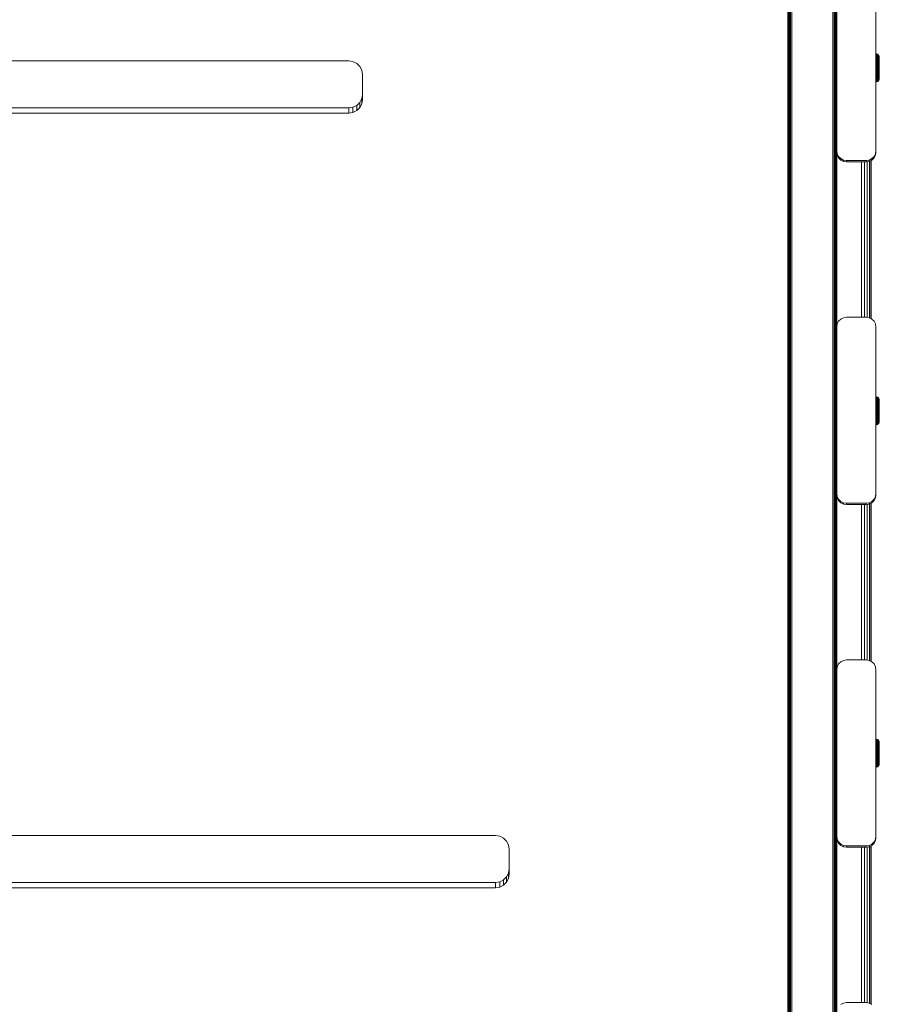
# Model space of a CAD drawing. Units: millimetres. Extents: x -245 to 578302, y -1972 to 596964.
# Drawn here: x 3320 to 3759, y 5061 to 5564 of the extents above; entities that cross this region are included whole.
import ezdxf

# ---------------------------------------------------------------- set-up
doc = ezdxf.new("R2010")
doc.units = ezdxf.units.MM
doc.layers.add('Контур', color=7, linetype='Continuous', lineweight=15)

msp = doc.modelspace()

# ---------------------------------------------------------------- linework, layer by layer
at = {"layer": 'Контур'}
for p, q in [((3712.6, 3843.546), (3712.601, 5690.036)), ((3712.698, 3843.546), (3712.699, 5690.036)), ((3712.982, 3843.546), (3712.983, 5690.036)), ((3713.424, 3843.547), (3713.426, 5690.036)), ((3713.982, 3843.547), (3713.983, 5690.036)), ((3714.6, 3843.547), (3714.601, 5690.036)), ((3735.6, 3843.547), (3735.601, 5690.036)), ((3736.218, 3843.547), (3736.219, 5690.036)), ((3736.775, 3843.547), (3736.777, 5690.036)), ((3737.218, 3843.546), (3737.219, 5690.036)), ((3737.502, 3843.546), (3737.503, 5690.036)), ((3737.6, 3843.546), (3737.601, 5690.036)), ((3737.601, 5497.296), (3737.601, 5582.296)), ((3757.601, 5582.296), (3757.601, 5497.296)), ((3757.627, 5546.671), (3757.627, 5546.748)), ((3757.627, 5546.748), (3757.881, 5546.729)), ((3488.201, 5543.189), (3152.201, 5543.189)), ((3488.201, 5543.189), (3490.364, 5542.85)), ((3490.364, 5542.85), (3492.315, 5541.866)), ((3492.315, 5541.866), (3493.864, 5540.335)), ((3757.627, 5546.671), (3757.881, 5546.652)), ((3757.627, 5546.671), (3757.627, 5546.44)), ((3757.627, 5546.44), (3757.881, 5546.421)), ((3757.627, 5546.059), (3757.627, 5546.44)), ((3757.627, 5546.059), (3757.881, 5546.041)), ((3757.627, 5545.537), (3757.627, 5546.059)), ((3757.627, 5545.537), (3757.881, 5545.521)), ((3757.627, 5544.885), (3757.627, 5545.537)), ((3757.627, 5544.885), (3757.881, 5544.871)), ((3757.627, 5544.119), (3757.627, 5544.885)), ((3757.627, 5544.119), (3757.881, 5544.107)), ((3757.627, 5543.256), (3757.627, 5544.119)), ((3757.627, 5543.256), (3757.881, 5543.246)), ((3757.627, 5542.314), (3757.627, 5543.256)), ((3757.627, 5542.314), (3757.881, 5542.307)), ((3757.627, 5541.314), (3757.627, 5542.314)), ((3757.881, 5546.729), (3757.881, 5546.652)), ((3758.365, 5546.58), (3757.881, 5546.729)), ((3757.881, 5546.652), (3758.365, 5546.505)), ((3757.881, 5546.652), (3757.881, 5546.421)), ((3758.365, 5546.279), (3757.881, 5546.421)), ((3757.881, 5546.041), (3757.881, 5546.421)), ((3758.365, 5545.907), (3757.881, 5546.041)), ((3757.881, 5545.521), (3757.881, 5546.041)), ((3758.365, 5545.397), (3757.881, 5545.521)), ((3757.881, 5544.871), (3757.881, 5545.521)), ((3758.365, 5544.762), (3757.881, 5544.871)), ((3757.881, 5544.107), (3757.881, 5544.871)), ((3758.365, 5544.014), (3757.881, 5544.107)), ((3757.881, 5543.246), (3757.881, 5544.107)), ((3758.365, 5543.171), (3757.881, 5543.246)), ((3757.881, 5542.307), (3757.881, 5543.246)), ((3758.365, 5542.252), (3757.881, 5542.307)), ((3757.881, 5542.307), (3757.881, 5541.31)), ((3758.365, 5546.58), (3758.365, 5546.505)), ((3758.784, 5546.294), (3758.365, 5546.58)), ((3758.365, 5546.505), (3758.784, 5546.222)), ((3758.365, 5546.505), (3758.365, 5546.279)), ((3758.784, 5546.006), (3758.365, 5546.279)), ((3758.365, 5545.907), (3758.365, 5546.279)), ((3758.784, 5545.649), (3758.365, 5545.907)), ((3758.365, 5545.397), (3758.365, 5545.907)), ((3758.784, 5545.161), (3758.365, 5545.397)), ((3758.365, 5544.762), (3758.365, 5545.397)), ((3758.784, 5544.552), (3758.365, 5544.762)), ((3758.365, 5544.014), (3758.365, 5544.762)), ((3758.784, 5543.836), (3758.365, 5544.014)), ((3758.365, 5543.171), (3758.365, 5544.014)), ((3758.784, 5543.028), (3758.365, 5543.171)), ((3758.365, 5542.252), (3758.365, 5543.171)), ((3758.784, 5542.147), (3758.365, 5542.252)), ((3758.365, 5542.252), (3758.365, 5541.277)), ((3758.784, 5546.294), (3758.784, 5546.222)), ((3759.1, 5545.898), (3758.784, 5546.294)), ((3758.784, 5546.222), (3758.784, 5546.006)), ((3758.784, 5545.649), (3758.784, 5546.006)), ((3758.784, 5545.161), (3758.784, 5545.649)), ((3758.784, 5544.552), (3758.784, 5545.161)), ((3758.784, 5543.836), (3758.784, 5544.552)), ((3758.784, 5543.028), (3758.784, 5543.836)), ((3758.784, 5542.147), (3758.784, 5543.028)), ((3758.784, 5542.147), (3758.784, 5541.213)), ((3759.1, 5545.898), (3759.1, 5545.83)), ((3759.285, 5545.426), (3759.1, 5545.898)), ((3759.1, 5545.83), (3759.1, 5545.627)), ((3759.1, 5545.292), (3759.1, 5545.627)), ((3759.1, 5544.834), (3759.1, 5545.292)), ((3759.1, 5544.262), (3759.1, 5544.834)), ((3759.1, 5543.588), (3759.1, 5544.262)), ((3759.1, 5542.83), (3759.1, 5543.588)), ((3759.1, 5542.002), (3759.1, 5542.83)), ((3759.1, 5542.002), (3759.1, 5541.124)), ((3759.285, 5545.426), (3759.285, 5545.364)), ((3759.327, 5545.047), (3759.285, 5545.426)), ((3759.285, 5545.364), (3759.285, 5545.176)), ((3759.285, 5544.867), (3759.285, 5545.176)), ((3759.285, 5544.444), (3759.285, 5544.867)), ((3759.285, 5543.915), (3759.285, 5544.444)), ((3759.285, 5543.294), (3759.285, 5543.915)), ((3759.285, 5542.593), (3759.285, 5543.294)), ((3759.285, 5541.829), (3759.285, 5542.593)), ((3759.285, 5541.829), (3759.285, 5541.018)), ((3759.327, 5544.99), (3759.327, 5545.047)), ((3759.327, 5544.99), (3759.327, 5544.782)), ((3759.327, 5544.782), (3759.327, 5544.429)), ((3759.327, 5544.429), (3759.327, 5543.942)), ((3759.327, 5543.942), (3759.327, 5543.334)), ((3759.327, 5543.334), (3759.327, 5542.623)), ((3759.327, 5542.623), (3759.327, 5541.829)), ((3759.327, 5541.829), (3759.327, 5540.976)), ((3493.864, 5540.335), (3494.858, 5538.405)), ((3494.858, 5538.405), (3495.201, 5536.266)), ((3757.627, 5541.314), (3757.881, 5541.31)), ((3757.627, 5540.28), (3757.627, 5541.314)), ((3757.627, 5540.28), (3757.881, 5540.278)), ((3757.627, 5539.234), (3757.627, 5540.28)), ((3757.627, 5539.234), (3757.881, 5539.235)), ((3757.627, 5538.199), (3757.627, 5539.234)), ((3757.627, 5538.199), (3757.881, 5538.203)), ((3757.627, 5537.199), (3757.627, 5538.199)), ((3757.627, 5537.199), (3757.881, 5537.206)), ((3757.627, 5536.256), (3757.627, 5537.199)), ((3757.881, 5541.31), (3758.365, 5541.277)), ((3757.881, 5540.278), (3757.881, 5541.31)), ((3758.365, 5540.267), (3757.881, 5540.278)), ((3757.881, 5539.235), (3757.881, 5540.278)), ((3758.365, 5539.246), (3757.881, 5539.235)), ((3757.881, 5538.203), (3757.881, 5539.235)), ((3758.365, 5538.236), (3757.881, 5538.203)), ((3757.881, 5537.206), (3757.881, 5538.203)), ((3758.365, 5537.26), (3757.881, 5537.206)), ((3757.881, 5536.265), (3757.881, 5537.206)), ((3758.365, 5541.277), (3758.784, 5541.213)), ((3758.365, 5540.267), (3758.365, 5541.277)), ((3758.784, 5540.245), (3758.365, 5540.267)), ((3758.365, 5539.246), (3758.365, 5540.267)), ((3758.784, 5539.267), (3758.365, 5539.246)), ((3758.365, 5538.236), (3758.365, 5539.246)), ((3758.784, 5538.299), (3758.365, 5538.236)), ((3758.365, 5537.26), (3758.365, 5538.236)), ((3758.784, 5537.364), (3758.365, 5537.26)), ((3758.365, 5536.34), (3758.365, 5537.26)), ((3758.784, 5540.245), (3758.784, 5541.213)), ((3758.784, 5539.267), (3758.784, 5540.245)), ((3758.784, 5538.299), (3758.784, 5539.267)), ((3758.784, 5537.364), (3758.784, 5538.299)), ((3758.784, 5536.482), (3758.784, 5537.364)), ((3759.1, 5540.215), (3759.1, 5541.124)), ((3759.1, 5539.296), (3759.1, 5540.215)), ((3759.1, 5538.387), (3759.1, 5539.296)), ((3759.1, 5537.508), (3759.1, 5538.387)), ((3759.1, 5536.68), (3759.1, 5537.508)), ((3759.285, 5540.179), (3759.285, 5541.018)), ((3759.285, 5540.179), (3759.285, 5539.331)), ((3759.285, 5538.491), (3759.285, 5539.331)), ((3759.285, 5537.68), (3759.285, 5538.491)), ((3759.285, 5536.915), (3759.285, 5537.68)), ((3759.285, 5536.213), (3759.285, 5536.915)), ((3759.327, 5540.976), (3759.327, 5540.087)), ((3759.327, 5540.087), (3759.327, 5539.188)), ((3759.327, 5539.188), (3759.327, 5538.305)), ((3759.327, 5538.305), (3759.327, 5537.464)), ((3759.327, 5537.464), (3759.327, 5536.689)), ((3759.327, 5536.689), (3759.327, 5536.001)), ((3495.201, 5536.266), (3495.201, 5523.408)), ((3757.627, 5536.256), (3757.881, 5536.265)), ((3757.627, 5535.39), (3757.627, 5536.256)), ((3757.627, 5535.39), (3757.881, 5535.402)), ((3757.627, 5534.623), (3757.627, 5535.39)), ((3757.627, 5534.623), (3757.881, 5534.637)), ((3757.627, 5533.969), (3757.627, 5534.623)), ((3757.627, 5533.969), (3757.881, 5533.985)), ((3757.627, 5533.445), (3757.627, 5533.969)), ((3757.627, 5533.445), (3757.881, 5533.462)), ((3757.627, 5533.062), (3757.627, 5533.445)), ((3757.627, 5533.062), (3757.881, 5533.08)), ((3757.627, 5532.828), (3757.627, 5533.062)), ((3757.627, 5532.828), (3757.881, 5532.846)), ((3757.627, 5532.748), (3757.627, 5532.828)), ((3757.627, 5532.748), (3757.881, 5532.767)), ((3757.627, 5532.745), (3757.881, 5532.764)), ((3757.627, 5532.745), (3757.627, 5532.748)), ((3757.627, 5532.511), (3757.627, 5532.745)), ((3757.627, 5532.511), (3757.881, 5532.53)), ((3757.627, 5532.432), (3757.627, 5532.511)), ((3757.627, 5532.432), (3757.881, 5532.451)), ((3758.365, 5536.34), (3757.881, 5536.265)), ((3757.881, 5535.402), (3757.881, 5536.265)), ((3758.365, 5535.495), (3757.881, 5535.402)), ((3757.881, 5534.637), (3757.881, 5535.402)), ((3758.365, 5534.746), (3757.881, 5534.637)), ((3757.881, 5534.637), (3757.881, 5533.985)), ((3757.881, 5533.985), (3758.365, 5534.108)), ((3757.881, 5533.462), (3757.881, 5533.985)), ((3758.365, 5533.597), (3757.881, 5533.462)), ((3757.881, 5533.08), (3757.881, 5533.462)), ((3758.365, 5533.222), (3757.881, 5533.08)), ((3757.881, 5532.846), (3757.881, 5533.08)), ((3758.365, 5532.994), (3757.881, 5532.846)), ((3758.365, 5532.916), (3757.881, 5532.767)), ((3758.365, 5532.906), (3757.881, 5532.764)), ((3757.881, 5532.767), (3757.881, 5532.846)), ((3757.881, 5532.764), (3757.881, 5532.767)), ((3757.881, 5532.53), (3757.881, 5532.764)), ((3758.365, 5532.678), (3757.881, 5532.53)), ((3758.365, 5532.6), (3757.881, 5532.451)), ((3757.881, 5532.451), (3757.881, 5532.53)), ((3758.784, 5536.482), (3758.365, 5536.34)), ((3758.365, 5535.495), (3758.365, 5536.34)), ((3758.784, 5535.673), (3758.365, 5535.495)), ((3758.365, 5534.746), (3758.365, 5535.495)), ((3758.784, 5534.955), (3758.365, 5534.746)), ((3758.365, 5534.746), (3758.365, 5534.108)), ((3758.365, 5534.108), (3758.784, 5534.344)), ((3758.365, 5533.597), (3758.365, 5534.108)), ((3758.784, 5533.854), (3758.365, 5533.597)), ((3758.365, 5533.222), (3758.365, 5533.597)), ((3758.784, 5533.495), (3758.365, 5533.222)), ((3758.784, 5533.276), (3758.365, 5532.994)), ((3758.365, 5532.994), (3758.365, 5533.222)), ((3758.784, 5533.202), (3758.365, 5532.916)), ((3758.784, 5533.179), (3758.365, 5532.906)), ((3758.365, 5532.916), (3758.365, 5532.994)), ((3758.784, 5532.96), (3758.365, 5532.678)), ((3758.365, 5532.906), (3758.365, 5532.916)), ((3758.365, 5532.678), (3758.365, 5532.906)), ((3758.784, 5532.886), (3758.365, 5532.6)), ((3758.365, 5532.6), (3758.365, 5532.678)), ((3758.784, 5535.673), (3758.784, 5536.482)), ((3758.784, 5534.955), (3758.784, 5535.673)), ((3758.784, 5534.955), (3758.784, 5534.344)), ((3758.784, 5533.854), (3758.784, 5534.344)), ((3758.784, 5533.495), (3758.784, 5533.854)), ((3759.1, 5533.598), (3758.784, 5533.202)), ((3758.784, 5533.276), (3758.784, 5533.495)), ((3759.1, 5533.282), (3758.784, 5532.886)), ((3758.784, 5533.202), (3758.784, 5533.276)), ((3758.784, 5533.179), (3758.784, 5533.202)), ((3758.784, 5532.96), (3758.784, 5533.179)), ((3758.784, 5532.886), (3758.784, 5532.96)), ((3759.1, 5535.92), (3759.1, 5536.68)), ((3759.1, 5535.245), (3759.1, 5535.92)), ((3759.1, 5535.245), (3759.1, 5534.671)), ((3759.1, 5534.21), (3759.1, 5534.671)), ((3759.1, 5533.874), (3759.1, 5534.21)), ((3759.285, 5534.07), (3759.1, 5533.598)), ((3759.1, 5533.668), (3759.1, 5533.874)), ((3759.285, 5533.754), (3759.1, 5533.282)), ((3759.1, 5533.598), (3759.1, 5533.668)), ((3759.1, 5533.557), (3759.1, 5533.598)), ((3759.1, 5533.352), (3759.1, 5533.557)), ((3759.1, 5533.282), (3759.1, 5533.352)), ((3759.285, 5535.59), (3759.285, 5536.213)), ((3759.285, 5535.06), (3759.285, 5535.59)), ((3759.285, 5535.06), (3759.285, 5534.635)), ((3759.285, 5534.324), (3759.285, 5534.635)), ((3759.327, 5534.459), (3759.285, 5534.07)), ((3759.285, 5534.134), (3759.285, 5534.324)), ((3759.327, 5534.143), (3759.285, 5533.754)), ((3759.285, 5534.07), (3759.285, 5534.134)), ((3759.285, 5534.008), (3759.285, 5534.07)), ((3759.285, 5533.818), (3759.285, 5534.008)), ((3759.285, 5533.754), (3759.285, 5533.818)), ((3759.327, 5536.001), (3759.327, 5535.422)), ((3759.327, 5535.422), (3759.327, 5534.966)), ((3759.327, 5534.966), (3759.327, 5534.649)), ((3759.327, 5534.649), (3759.327, 5534.478)), ((3759.327, 5534.478), (3759.327, 5534.459)), ((3759.327, 5534.459), (3759.327, 5534.333)), ((3759.327, 5534.333), (3759.327, 5534.162)), ((3759.327, 5534.162), (3759.327, 5534.143)), ((3737.601, 5496.586), (3737.601, 5528.774)), ((3492.315, 5520.468), (3493.864, 5522)), ((3493.864, 5522), (3494.858, 5523.93)), ((3493.864, 5522), (3493.864, 5519.339)), ((3494.858, 5523.93), (3495.201, 5526.069)), ((3494.858, 5523.93), (3494.858, 5521.269)), ((3495.201, 5523.408), (3494.858, 5521.269)), ((3152.201, 5519.146), (3488.201, 5519.146)), ((3488.201, 5519.146), (3490.364, 5519.485)), ((3488.201, 5519.146), (3488.201, 5516.485)), ((3490.364, 5516.824), (3488.201, 5516.485)), ((3490.364, 5519.485), (3492.315, 5520.468)), ((3490.364, 5519.485), (3490.364, 5516.824)), ((3492.315, 5517.807), (3490.364, 5516.824)), ((3492.315, 5520.468), (3492.315, 5517.807)), ((3493.864, 5519.339), (3492.315, 5517.807)), ((3494.858, 5521.269), (3493.864, 5519.339)), ((3488.201, 5516.485), (3152.201, 5516.485)), ((3737.601, 5497.296), (3737.601, 5496.586)), ((3737.601, 5497.296), (3737.846, 5495.751)), ((3737.601, 5496.586), (3737.846, 5495.041)), ((3757.601, 5496.586), (3757.356, 5495.041)), ((3757.601, 5497.296), (3757.357, 5495.751)), ((3757.601, 5497.296), (3757.601, 5496.586)), ((3737.846, 5495.751), (3737.846, 5495.041)), ((3737.846, 5495.751), (3738.556, 5494.357)), ((3738.556, 5493.647), (3737.846, 5495.041)), ((3738.556, 5494.357), (3738.556, 5493.647)), ((3738.556, 5494.357), (3739.663, 5493.251)), ((3739.662, 5492.541), (3738.556, 5493.647)), ((3739.663, 5493.251), (3739.662, 5492.541)), ((3741.056, 5491.831), (3739.662, 5492.541)), ((3739.663, 5493.251), (3741.056, 5492.541)), ((3741.056, 5492.541), (3741.056, 5491.831)), ((3741.056, 5492.541), (3742.601, 5492.296)), ((3742.601, 5491.586), (3741.056, 5491.831)), ((3742.601, 5492.296), (3752.601, 5492.296)), ((3742.601, 5492.296), (3742.601, 5491.586)), ((3752.601, 5491.586), (3742.601, 5491.586)), ((3750.201, 5412.27), (3750.201, 5491.586)), ((3751.746, 5491.586), (3751.746, 5412.27)), ((3752.601, 5492.296), (3754.147, 5492.541)), ((3752.601, 5492.296), (3752.601, 5491.586)), ((3754.146, 5491.831), (3752.601, 5491.586)), ((3753.14, 5491.672), (3753.14, 5412.185)), ((3754.147, 5492.541), (3754.146, 5491.831)), ((3755.54, 5492.541), (3754.146, 5491.831)), ((3754.147, 5492.541), (3755.54, 5493.251)), ((3754.246, 5491.882), (3754.246, 5411.975)), ((3754.956, 5492.244), (3754.956, 5411.613)), ((3755.201, 5492.368), (3755.201, 5411.488)), ((3755.54, 5493.251), (3756.647, 5494.357)), ((3756.646, 5493.647), (3755.54, 5492.541)), ((3755.54, 5493.251), (3755.54, 5492.541)), ((3757.356, 5495.041), (3756.646, 5493.647)), ((3756.647, 5494.357), (3756.646, 5493.647)), ((3756.647, 5494.357), (3757.357, 5495.751)), ((3757.357, 5495.751), (3757.356, 5495.041)), ((3739.662, 5411.315), (3738.556, 5410.209)), ((3741.056, 5412.026), (3739.662, 5411.315)), ((3742.601, 5412.27), (3741.056, 5412.026)), ((3742.601, 5412.27), (3752.601, 5412.27)), ((3754.146, 5412.026), (3752.601, 5412.27)), ((3755.54, 5411.315), (3754.146, 5412.026)), ((3756.646, 5410.209), (3755.54, 5411.315)), ((3737.601, 5407.27), (3737.846, 5408.815)), ((3737.601, 5407.27), (3737.601, 5406.987)), ((3737.601, 5322.27), (3737.601, 5407.27)), ((3738.556, 5410.209), (3737.846, 5408.815)), ((3757.356, 5408.815), (3756.646, 5410.209)), ((3757.601, 5407.27), (3757.356, 5408.815)), ((3757.601, 5407.27), (3757.601, 5322.27)), ((3757.627, 5371.561), (3757.627, 5371.637)), ((3757.627, 5371.637), (3757.881, 5371.618)), ((3757.627, 5371.561), (3757.881, 5371.542)), ((3757.627, 5371.561), (3757.627, 5371.329)), ((3757.627, 5371.329), (3757.881, 5371.311)), ((3757.627, 5370.948), (3757.627, 5371.329)), ((3757.627, 5370.948), (3757.881, 5370.931)), ((3757.627, 5370.426), (3757.627, 5370.948)), ((3757.881, 5371.618), (3757.881, 5371.542)), ((3758.365, 5371.469), (3757.881, 5371.618)), ((3757.881, 5371.542), (3758.365, 5371.394)), ((3757.881, 5371.542), (3757.881, 5371.311)), ((3758.365, 5371.168), (3757.881, 5371.311)), ((3757.881, 5370.931), (3757.881, 5371.311)), ((3758.365, 5370.796), (3757.881, 5370.931)), ((3757.881, 5370.41), (3757.881, 5370.931)), ((3758.365, 5371.469), (3758.365, 5371.394)), ((3758.783, 5371.184), (3758.365, 5371.469)), ((3758.365, 5371.394), (3758.783, 5371.112)), ((3758.365, 5371.394), (3758.365, 5371.168)), ((3758.783, 5370.895), (3758.365, 5371.168)), ((3758.365, 5370.796), (3758.365, 5371.168)), ((3758.783, 5370.539), (3758.365, 5370.796)), ((3758.365, 5370.287), (3758.365, 5370.796)), ((3758.783, 5371.184), (3758.783, 5371.112)), ((3759.1, 5370.787), (3758.783, 5371.184)), ((3758.783, 5371.112), (3758.783, 5370.895)), ((3758.783, 5370.539), (3758.783, 5370.895)), ((3759.1, 5370.787), (3759.1, 5370.72)), ((3759.285, 5370.316), (3759.1, 5370.787)), ((3757.627, 5370.426), (3757.881, 5370.41)), ((3757.627, 5369.775), (3757.627, 5370.426)), ((3757.627, 5369.775), (3757.881, 5369.761)), ((3757.627, 5369.009), (3757.627, 5369.775)), ((3757.627, 5369.009), (3757.881, 5368.997)), ((3757.627, 5368.145), (3757.627, 5369.009)), ((3757.627, 5368.145), (3757.881, 5368.135)), ((3757.627, 5367.203), (3757.627, 5368.145)), ((3757.627, 5367.203), (3757.881, 5367.196)), ((3757.627, 5366.204), (3757.627, 5367.203)), ((3757.627, 5366.204), (3757.881, 5366.199)), ((3757.627, 5365.169), (3757.627, 5366.204)), ((3758.365, 5370.287), (3757.881, 5370.41)), ((3757.881, 5369.761), (3757.881, 5370.41)), ((3758.365, 5369.651), (3757.881, 5369.761)), ((3757.881, 5368.997), (3757.881, 5369.761)), ((3758.365, 5368.904), (3757.881, 5368.997)), ((3757.881, 5368.135), (3757.881, 5368.997)), ((3758.365, 5368.061), (3757.881, 5368.135)), ((3757.881, 5367.196), (3757.881, 5368.135)), ((3758.365, 5367.141), (3757.881, 5367.196)), ((3757.881, 5367.196), (3757.881, 5366.199)), ((3757.881, 5366.199), (3758.365, 5366.166)), ((3757.881, 5365.168), (3757.881, 5366.199)), ((3758.783, 5370.051), (3758.365, 5370.287)), ((3758.365, 5369.651), (3758.365, 5370.287)), ((3758.783, 5369.442), (3758.365, 5369.651)), ((3758.365, 5368.904), (3758.365, 5369.651)), ((3758.783, 5368.725), (3758.365, 5368.904)), ((3758.365, 5368.061), (3758.365, 5368.904)), ((3758.783, 5367.918), (3758.365, 5368.061)), ((3758.365, 5367.141), (3758.365, 5368.061)), ((3758.783, 5367.037), (3758.365, 5367.141)), ((3758.365, 5367.141), (3758.365, 5366.166)), ((3758.365, 5366.166), (3758.783, 5366.102)), ((3758.365, 5365.156), (3758.365, 5366.166)), ((3758.783, 5370.051), (3758.783, 5370.539)), ((3758.783, 5369.442), (3758.783, 5370.051)), ((3758.783, 5368.725), (3758.783, 5369.442)), ((3758.783, 5367.918), (3758.783, 5368.725)), ((3758.783, 5367.037), (3758.783, 5367.918)), ((3758.783, 5367.037), (3758.783, 5366.102)), ((3758.783, 5365.135), (3758.783, 5366.102)), ((3759.1, 5370.72), (3759.1, 5370.516)), ((3759.1, 5370.182), (3759.1, 5370.516)), ((3759.1, 5369.723), (3759.1, 5370.182)), ((3759.1, 5369.151), (3759.1, 5369.723)), ((3759.1, 5368.478), (3759.1, 5369.151)), ((3759.1, 5367.719), (3759.1, 5368.478)), ((3759.1, 5366.891), (3759.1, 5367.719)), ((3759.1, 5366.891), (3759.1, 5366.013)), ((3759.1, 5365.105), (3759.1, 5366.013)), ((3759.285, 5370.316), (3759.285, 5370.253)), ((3759.327, 5369.936), (3759.285, 5370.316)), ((3759.285, 5370.253), (3759.285, 5370.066)), ((3759.285, 5369.756), (3759.285, 5370.066)), ((3759.285, 5369.333), (3759.285, 5369.756)), ((3759.285, 5368.805), (3759.285, 5369.333)), ((3759.285, 5368.183), (3759.285, 5368.805)), ((3759.285, 5367.483), (3759.285, 5368.183)), ((3759.285, 5366.719), (3759.285, 5367.483)), ((3759.285, 5366.719), (3759.285, 5365.908)), ((3759.285, 5365.069), (3759.285, 5365.908)), ((3759.327, 5369.879), (3759.327, 5369.936)), ((3759.327, 5369.879), (3759.327, 5369.671)), ((3759.327, 5369.671), (3759.327, 5369.319)), ((3759.327, 5369.62), (3759.327, 5369.621)), ((3759.327, 5369.563), (3759.327, 5369.62)), ((3759.327, 5369.563), (3759.327, 5369.355)), ((3759.327, 5369.355), (3759.327, 5369.003)), ((3759.327, 5369.319), (3759.327, 5368.832)), ((3759.327, 5369.003), (3759.327, 5368.515)), ((3759.327, 5368.832), (3759.327, 5368.224)), ((3759.327, 5368.515), (3759.327, 5367.907)), ((3759.327, 5368.224), (3759.327, 5367.513)), ((3759.327, 5367.907), (3759.327, 5367.196)), ((3759.327, 5367.513), (3759.327, 5366.719)), ((3759.327, 5367.196), (3759.327, 5366.403)), ((3759.327, 5366.719), (3759.327, 5365.865)), ((3759.327, 5366.403), (3759.327, 5365.549)), ((3759.327, 5365.865), (3759.327, 5364.976)), ((3757.627, 5365.169), (3757.881, 5365.168)), ((3757.627, 5364.123), (3757.627, 5365.169)), ((3757.627, 5364.123), (3757.881, 5364.124)), ((3757.627, 5363.088), (3757.627, 5364.123)), ((3757.627, 5363.088), (3757.881, 5363.093)), ((3757.627, 5362.088), (3757.627, 5363.088)), ((3757.627, 5362.088), (3757.881, 5362.095)), ((3757.627, 5361.145), (3757.627, 5362.088)), ((3757.627, 5361.145), (3757.881, 5361.154)), ((3757.627, 5360.28), (3757.627, 5361.145)), ((3758.365, 5365.156), (3757.881, 5365.168)), ((3757.881, 5364.124), (3757.881, 5365.168)), ((3758.365, 5364.135), (3757.881, 5364.124)), ((3757.881, 5363.093), (3757.881, 5364.124)), ((3758.365, 5363.126), (3757.881, 5363.093)), ((3757.881, 5362.095), (3757.881, 5363.093)), ((3758.365, 5362.149), (3757.881, 5362.095)), ((3757.881, 5361.154), (3757.881, 5362.095)), ((3758.365, 5361.229), (3757.881, 5361.154)), ((3757.881, 5360.292), (3757.881, 5361.154)), ((3758.783, 5365.135), (3758.365, 5365.156)), ((3758.365, 5364.135), (3758.365, 5365.156)), ((3758.783, 5364.156), (3758.365, 5364.135)), ((3758.365, 5363.126), (3758.365, 5364.135)), ((3758.783, 5363.189), (3758.365, 5363.126)), ((3758.365, 5362.149), (3758.365, 5363.126)), ((3758.783, 5362.253), (3758.365, 5362.149)), ((3758.365, 5361.229), (3758.365, 5362.149)), ((3758.783, 5361.371), (3758.365, 5361.229)), ((3758.365, 5360.385), (3758.365, 5361.229)), ((3758.783, 5364.156), (3758.783, 5365.135)), ((3758.783, 5363.189), (3758.783, 5364.156)), ((3758.783, 5362.253), (3758.783, 5363.189)), ((3758.783, 5361.371), (3758.783, 5362.253)), ((3758.783, 5360.562), (3758.783, 5361.371)), ((3759.1, 5364.185), (3759.1, 5365.105)), ((3759.1, 5363.276), (3759.1, 5364.185)), ((3759.1, 5362.398), (3759.1, 5363.276)), ((3759.1, 5361.569), (3759.1, 5362.398)), ((3759.1, 5360.809), (3759.1, 5361.569)), ((3759.1, 5360.134), (3759.1, 5360.809)), ((3759.285, 5365.069), (3759.285, 5364.22)), ((3759.285, 5363.381), (3759.285, 5364.22)), ((3759.285, 5362.57), (3759.285, 5363.381)), ((3759.285, 5361.804), (3759.285, 5362.57)), ((3759.285, 5361.103), (3759.285, 5361.804)), ((3759.285, 5360.48), (3759.285, 5361.103)), ((3759.327, 5365.549), (3759.327, 5364.66)), ((3759.327, 5364.976), (3759.327, 5364.077)), ((3759.327, 5364.66), (3759.327, 5363.761)), ((3759.327, 5364.077), (3759.327, 5363.195)), ((3759.327, 5363.761), (3759.327, 5362.878)), ((3759.327, 5363.195), (3759.327, 5362.354)), ((3759.327, 5362.878), (3759.327, 5362.037)), ((3759.327, 5362.354), (3759.327, 5361.578)), ((3759.327, 5362.037), (3759.327, 5361.262)), ((3759.327, 5361.578), (3759.327, 5360.891)), ((3759.327, 5361.262), (3759.327, 5360.575)), ((3759.327, 5360.891), (3759.327, 5360.311)), ((3757.627, 5360.28), (3757.881, 5360.292)), ((3757.627, 5359.512), (3757.627, 5360.28)), ((3757.627, 5359.512), (3757.881, 5359.526)), ((3757.627, 5358.859), (3757.627, 5359.512)), ((3757.627, 5358.859), (3757.881, 5358.874)), ((3757.627, 5358.334), (3757.627, 5358.859)), ((3757.627, 5358.334), (3757.881, 5358.352)), ((3757.627, 5357.951), (3757.627, 5358.334)), ((3757.627, 5357.951), (3757.881, 5357.969)), ((3757.627, 5357.717), (3757.627, 5357.951)), ((3757.627, 5357.717), (3757.881, 5357.736)), ((3757.627, 5357.637), (3757.627, 5357.717)), ((3757.627, 5357.637), (3757.881, 5357.656)), ((3757.627, 5357.635), (3757.881, 5357.653)), ((3757.627, 5357.635), (3757.627, 5357.637)), ((3757.627, 5357.401), (3757.627, 5357.635)), ((3757.627, 5357.401), (3757.881, 5357.42)), ((3757.627, 5357.321), (3757.627, 5357.401)), ((3757.627, 5357.321), (3757.881, 5357.34)), ((3758.365, 5360.385), (3757.881, 5360.292)), ((3757.881, 5359.526), (3757.881, 5360.292)), ((3758.365, 5359.635), (3757.881, 5359.526)), ((3757.881, 5359.526), (3757.881, 5358.874)), ((3757.881, 5358.874), (3758.365, 5358.998)), ((3757.881, 5358.352), (3757.881, 5358.874)), ((3758.365, 5358.486), (3757.881, 5358.352)), ((3757.881, 5357.969), (3757.881, 5358.352)), ((3758.365, 5358.112), (3757.881, 5357.969)), ((3757.881, 5357.736), (3757.881, 5357.969)), ((3758.365, 5357.883), (3757.881, 5357.736)), ((3758.365, 5357.806), (3757.881, 5357.656)), ((3758.365, 5357.796), (3757.881, 5357.653)), ((3757.881, 5357.656), (3757.881, 5357.736)), ((3757.881, 5357.653), (3757.881, 5357.656)), ((3757.881, 5357.42), (3757.881, 5357.653)), ((3758.365, 5357.567), (3757.881, 5357.42)), ((3758.365, 5357.49), (3757.881, 5357.34)), ((3757.881, 5357.34), (3757.881, 5357.42)), ((3758.783, 5360.562), (3758.365, 5360.385)), ((3758.365, 5359.635), (3758.365, 5360.385)), ((3758.783, 5359.844), (3758.365, 5359.635)), ((3758.365, 5359.635), (3758.365, 5358.998)), ((3758.365, 5358.998), (3758.783, 5359.233)), ((3758.365, 5358.486), (3758.365, 5358.998)), ((3758.783, 5358.743), (3758.365, 5358.486)), ((3758.365, 5358.112), (3758.365, 5358.486)), ((3758.783, 5358.385), (3758.365, 5358.112)), ((3758.783, 5358.166), (3758.365, 5357.883)), ((3758.365, 5357.883), (3758.365, 5358.112)), ((3758.783, 5358.091), (3758.365, 5357.806)), ((3758.784, 5358.068), (3758.365, 5357.796)), ((3758.365, 5357.806), (3758.365, 5357.883)), ((3758.784, 5357.849), (3758.365, 5357.567)), ((3758.365, 5357.796), (3758.365, 5357.806)), ((3758.365, 5357.567), (3758.365, 5357.796)), ((3758.784, 5357.775), (3758.365, 5357.49)), ((3758.365, 5357.49), (3758.365, 5357.567)), ((3758.783, 5359.844), (3758.783, 5360.562)), ((3758.783, 5359.844), (3758.783, 5359.233)), ((3758.783, 5358.743), (3758.783, 5359.233)), ((3758.783, 5358.385), (3758.783, 5358.743)), ((3759.1, 5358.487), (3758.783, 5358.091)), ((3758.783, 5358.166), (3758.783, 5358.385)), ((3758.783, 5358.091), (3758.783, 5358.166)), ((3759.1, 5358.171), (3758.784, 5357.775)), ((3758.784, 5358.068), (3758.784, 5358.091)), ((3758.784, 5357.849), (3758.784, 5358.068)), ((3758.784, 5357.775), (3758.784, 5357.849)), ((3759.1, 5360.134), (3759.1, 5359.56)), ((3759.1, 5359.1), (3759.1, 5359.56)), ((3759.1, 5358.763), (3759.1, 5359.1)), ((3759.285, 5358.959), (3759.1, 5358.487)), ((3759.1, 5358.557), (3759.1, 5358.763)), ((3759.285, 5358.643), (3759.1, 5358.171)), ((3759.1, 5358.487), (3759.1, 5358.557)), ((3759.1, 5358.447), (3759.1, 5358.488)), ((3759.1, 5358.241), (3759.1, 5358.447)), ((3759.1, 5358.171), (3759.1, 5358.241)), ((3759.285, 5359.95), (3759.285, 5360.48)), ((3759.285, 5359.95), (3759.285, 5359.525)), ((3759.285, 5359.213), (3759.285, 5359.525)), ((3759.327, 5359.348), (3759.285, 5358.959)), ((3759.285, 5359.024), (3759.285, 5359.213)), ((3759.327, 5359.032), (3759.285, 5358.643)), ((3759.285, 5358.959), (3759.285, 5359.024)), ((3759.285, 5358.897), (3759.285, 5358.96)), ((3759.285, 5358.707), (3759.285, 5358.897)), ((3759.285, 5358.643), (3759.285, 5358.707)), ((3759.327, 5360.575), (3759.327, 5359.995)), ((3759.327, 5360.311), (3759.327, 5359.856)), ((3759.327, 5359.995), (3759.327, 5359.54)), ((3759.327, 5359.856), (3759.327, 5359.538)), ((3759.327, 5359.54), (3759.327, 5359.222)), ((3759.327, 5359.538), (3759.327, 5359.367)), ((3759.327, 5359.367), (3759.327, 5359.348)), ((3759.327, 5359.222), (3759.327, 5359.051)), ((3759.327, 5359.051), (3759.327, 5359.032)), ((3737.601, 5322.27), (3737.601, 5321.79)), ((3737.601, 5322.27), (3737.846, 5320.725)), ((3737.601, 5321.56), (3737.846, 5320.016)), ((3737.846, 5320.725), (3737.846, 5320.016)), ((3737.846, 5320.725), (3738.556, 5319.331)), ((3756.646, 5319.331), (3757.356, 5320.725)), ((3757.601, 5322.27), (3757.356, 5320.725)), ((3757.601, 5321.561), (3757.356, 5320.016)), ((3757.356, 5320.725), (3757.356, 5320.016)), ((3757.601, 5322.27), (3757.601, 5321.561)), ((3738.556, 5318.622), (3737.846, 5320.016)), ((3738.556, 5319.331), (3738.556, 5318.622)), ((3738.556, 5319.331), (3739.662, 5318.225)), ((3739.662, 5317.516), (3738.556, 5318.622)), ((3739.662, 5318.225), (3739.662, 5317.516)), ((3739.662, 5318.225), (3741.056, 5317.515)), ((3741.056, 5316.806), (3739.662, 5317.516)), ((3741.056, 5317.515), (3741.056, 5316.806)), ((3741.056, 5317.515), (3742.601, 5317.27)), ((3742.601, 5316.561), (3741.056, 5316.806)), ((3742.601, 5317.27), (3752.601, 5317.27)), ((3742.601, 5317.27), (3742.601, 5316.561)), ((3752.601, 5316.561), (3742.601, 5316.561)), ((3750.201, 5237.245), (3750.201, 5316.561)), ((3751.746, 5316.561), (3751.746, 5237.245)), ((3752.601, 5317.27), (3754.146, 5317.515)), ((3752.601, 5317.27), (3752.601, 5316.561)), ((3754.146, 5316.806), (3752.601, 5316.561)), ((3753.14, 5316.646), (3753.14, 5237.159)), ((3754.146, 5317.515), (3755.54, 5318.225)), ((3755.54, 5317.516), (3754.146, 5316.806)), ((3754.146, 5317.515), (3754.146, 5316.806)), ((3754.246, 5316.856), (3754.246, 5236.949)), ((3754.956, 5317.218), (3754.956, 5236.587)), ((3755.201, 5317.343), (3755.201, 5236.463)), ((3755.54, 5318.225), (3756.646, 5319.331)), ((3756.646, 5318.622), (3755.54, 5317.516)), ((3755.54, 5318.225), (3755.54, 5317.516)), ((3757.356, 5320.016), (3756.646, 5318.622)), ((3756.646, 5319.331), (3756.646, 5318.622)), ((3738.556, 5235.184), (3737.846, 5233.79)), ((3739.662, 5236.29), (3738.556, 5235.184)), ((3741.056, 5237), (3739.662, 5236.29)), ((3742.601, 5237.245), (3741.056, 5237)), ((3742.601, 5237.245), (3752.601, 5237.245)), ((3754.146, 5237), (3752.601, 5237.245)), ((3755.54, 5236.29), (3754.146, 5237)), ((3756.646, 5235.184), (3755.54, 5236.29)), ((3757.356, 5233.79), (3756.646, 5235.184)), ((3737.601, 5232.245), (3737.846, 5233.79)), ((3737.601, 5232.245), (3737.601, 5231.557)), ((3737.601, 5147.245), (3737.601, 5232.245)), ((3757.601, 5232.245), (3757.356, 5233.79)), ((3757.601, 5232.245), (3757.601, 5147.245)), ((3737.601, 5222.267), (3737.601, 5192.662)), ((3757.627, 5196.73), (3757.627, 5196.807)), ((3757.627, 5196.807), (3757.881, 5196.787)), ((3757.627, 5196.73), (3757.881, 5196.711)), ((3757.627, 5196.73), (3757.627, 5196.498)), ((3757.627, 5196.498), (3757.881, 5196.48)), ((3757.627, 5196.117), (3757.627, 5196.498)), ((3757.627, 5196.117), (3757.881, 5196.1)), ((3757.627, 5195.595), (3757.627, 5196.117)), ((3757.627, 5195.595), (3757.881, 5195.579)), ((3757.627, 5194.944), (3757.627, 5195.595)), ((3757.627, 5194.944), (3757.881, 5194.93)), ((3757.627, 5194.178), (3757.627, 5194.944)), ((3757.881, 5196.787), (3757.881, 5196.711)), ((3758.365, 5196.638), (3757.881, 5196.787)), ((3757.881, 5196.711), (3758.365, 5196.563)), ((3757.881, 5196.711), (3757.881, 5196.48)), ((3758.365, 5196.337), (3757.881, 5196.48)), ((3757.881, 5196.1), (3757.881, 5196.48)), ((3758.365, 5195.965), (3757.881, 5196.1)), ((3757.881, 5195.579), (3757.881, 5196.1)), ((3758.365, 5195.456), (3757.881, 5195.579)), ((3757.881, 5194.93), (3757.881, 5195.579)), ((3758.365, 5194.82), (3757.881, 5194.93)), ((3757.881, 5194.166), (3757.881, 5194.93)), ((3758.365, 5196.638), (3758.365, 5196.563)), ((3758.783, 5196.353), (3758.365, 5196.638)), ((3758.365, 5196.563), (3758.783, 5196.281)), ((3758.365, 5196.563), (3758.365, 5196.337)), ((3758.783, 5196.064), (3758.365, 5196.337)), ((3758.365, 5195.965), (3758.365, 5196.337)), ((3758.783, 5195.708), (3758.365, 5195.965)), ((3758.365, 5195.456), (3758.365, 5195.965)), ((3758.783, 5195.22), (3758.365, 5195.456)), ((3758.365, 5194.82), (3758.365, 5195.456)), ((3758.783, 5194.611), (3758.365, 5194.82)), ((3758.365, 5194.073), (3758.365, 5194.82)), ((3758.783, 5196.353), (3758.783, 5196.281)), ((3759.1, 5195.957), (3758.783, 5196.353)), ((3758.783, 5196.281), (3758.783, 5196.064)), ((3758.783, 5195.708), (3758.783, 5196.064)), ((3758.783, 5195.22), (3758.783, 5195.708)), ((3758.783, 5194.611), (3758.783, 5195.22)), ((3759.1, 5195.957), (3759.1, 5195.889)), ((3759.285, 5195.485), (3759.1, 5195.957)), ((3759.1, 5195.889), (3759.1, 5195.686)), ((3759.1, 5195.351), (3759.1, 5195.686)), ((3759.1, 5194.892), (3759.1, 5195.351)), ((3759.1, 5194.32), (3759.1, 5194.892)), ((3759.285, 5195.485), (3759.285, 5195.422)), ((3759.327, 5195.105), (3759.285, 5195.485)), ((3759.285, 5195.422), (3759.285, 5195.235)), ((3759.285, 5194.926), (3759.285, 5195.235)), ((3759.285, 5194.502), (3759.285, 5194.926)), ((3759.327, 5195.048), (3759.327, 5195.105)), ((3759.327, 5195.048), (3759.327, 5194.84)), ((3759.327, 5194.84), (3759.327, 5194.488)), ((3737.601, 5192.662), (3737.601, 5192.453)), ((3737.601, 5192.453), (3737.601, 5191.846)), ((3737.601, 5191.846), (3737.601, 5190.915)), ((3737.601, 5190.915), (3737.601, 5189.774)), ((3737.601, 5189.774), (3737.601, 5188.558)), ((3757.627, 5194.178), (3757.881, 5194.166)), ((3757.627, 5193.314), (3757.627, 5194.178)), ((3757.627, 5193.314), (3757.881, 5193.305)), ((3757.627, 5192.372), (3757.627, 5193.314)), ((3757.627, 5192.372), (3757.881, 5192.365)), ((3757.627, 5191.373), (3757.627, 5192.372)), ((3757.627, 5191.373), (3757.881, 5191.368)), ((3757.627, 5190.338), (3757.627, 5191.373)), ((3757.627, 5190.338), (3757.881, 5190.337)), ((3757.627, 5189.292), (3757.627, 5190.338)), ((3758.365, 5194.073), (3757.881, 5194.166)), ((3757.881, 5193.305), (3757.881, 5194.166)), ((3758.365, 5193.23), (3757.881, 5193.305)), ((3757.881, 5192.365), (3757.881, 5193.305)), ((3758.365, 5192.31), (3757.881, 5192.365)), ((3757.881, 5192.365), (3757.881, 5191.368)), ((3757.881, 5191.368), (3758.365, 5191.335)), ((3757.881, 5190.337), (3757.881, 5191.368)), ((3758.365, 5190.326), (3757.881, 5190.337)), ((3757.881, 5189.293), (3757.881, 5190.337)), ((3758.783, 5193.894), (3758.365, 5194.073)), ((3758.365, 5193.23), (3758.365, 5194.073)), ((3758.783, 5193.087), (3758.365, 5193.23)), ((3758.365, 5192.31), (3758.365, 5193.23)), ((3758.783, 5192.206), (3758.365, 5192.31)), ((3758.365, 5192.31), (3758.365, 5191.335)), ((3758.365, 5191.335), (3758.783, 5191.271)), ((3758.365, 5190.326), (3758.365, 5191.335)), ((3758.783, 5190.304), (3758.365, 5190.326)), ((3758.365, 5189.304), (3758.365, 5190.326)), ((3758.783, 5193.894), (3758.783, 5194.611)), ((3758.783, 5193.087), (3758.783, 5193.894)), ((3758.783, 5192.206), (3758.783, 5193.087)), ((3758.783, 5192.206), (3758.783, 5191.271)), ((3758.783, 5190.304), (3758.783, 5191.271)), ((3758.783, 5189.325), (3758.783, 5190.304)), ((3759.1, 5193.647), (3759.1, 5194.32)), ((3759.1, 5192.888), (3759.1, 5193.647)), ((3759.1, 5192.061), (3759.1, 5192.888)), ((3759.1, 5192.061), (3759.1, 5191.182)), ((3759.1, 5190.274), (3759.1, 5191.182)), ((3759.1, 5189.355), (3759.1, 5190.274)), ((3759.285, 5193.974), (3759.285, 5194.502)), ((3759.285, 5193.352), (3759.285, 5193.974)), ((3759.285, 5192.652), (3759.285, 5193.352)), ((3759.285, 5191.888), (3759.285, 5192.652)), ((3759.285, 5191.888), (3759.285, 5191.077)), ((3759.285, 5190.238), (3759.285, 5191.077)), ((3759.285, 5190.238), (3759.285, 5189.389)), ((3759.327, 5194.488), (3759.327, 5194.001)), ((3759.327, 5194.001), (3759.327, 5193.393)), ((3759.327, 5193.393), (3759.327, 5192.682)), ((3759.327, 5192.682), (3759.327, 5191.888)), ((3759.327, 5191.888), (3759.327, 5191.034)), ((3759.327, 5191.034), (3759.327, 5190.145)), ((3759.327, 5190.145), (3759.327, 5189.246)), ((3737.601, 5188.558), (3737.601, 5187.415)), ((3737.601, 5187.415), (3737.601, 5186.484)), ((3737.601, 5186.484), (3737.601, 5185.875)), ((3737.601, 5185.662), (3737.601, 5185.875)), ((3737.601, 5146.535), (3737.601, 5185.662)), ((3757.627, 5189.292), (3757.881, 5189.293)), ((3757.627, 5188.257), (3757.627, 5189.292)), ((3757.627, 5188.257), (3757.881, 5188.262)), ((3757.627, 5187.257), (3757.627, 5188.257)), ((3757.627, 5187.257), (3757.881, 5187.264)), ((3757.627, 5186.314), (3757.627, 5187.257)), ((3757.627, 5186.314), (3757.881, 5186.324)), ((3757.627, 5185.449), (3757.627, 5186.314)), ((3757.627, 5185.449), (3757.881, 5185.461)), ((3757.627, 5184.681), (3757.627, 5185.449)), ((3757.627, 5184.681), (3757.881, 5184.695)), ((3757.627, 5184.028), (3757.627, 5184.681)), ((3758.365, 5189.304), (3757.881, 5189.293)), ((3757.881, 5188.262), (3757.881, 5189.293)), ((3758.365, 5188.295), (3757.881, 5188.262)), ((3757.881, 5187.264), (3757.881, 5188.262)), ((3758.365, 5187.319), (3757.881, 5187.264)), ((3757.881, 5186.324), (3757.881, 5187.264)), ((3758.365, 5186.398), (3757.881, 5186.324)), ((3757.881, 5185.461), (3757.881, 5186.324)), ((3758.365, 5185.554), (3757.881, 5185.461)), ((3757.881, 5184.695), (3757.881, 5185.461)), ((3758.365, 5184.804), (3757.881, 5184.695)), ((3757.881, 5184.695), (3757.881, 5184.043)), ((3758.783, 5189.325), (3758.365, 5189.304)), ((3758.365, 5188.295), (3758.365, 5189.304)), ((3758.783, 5188.358), (3758.365, 5188.295)), ((3758.365, 5187.319), (3758.365, 5188.295)), ((3758.783, 5187.422), (3758.365, 5187.319)), ((3758.365, 5186.398), (3758.365, 5187.319)), ((3758.783, 5186.541), (3758.365, 5186.398)), ((3758.365, 5185.554), (3758.365, 5186.398)), ((3758.783, 5185.731), (3758.365, 5185.554)), ((3758.365, 5184.804), (3758.365, 5185.554)), ((3758.783, 5185.013), (3758.365, 5184.804)), ((3758.365, 5184.804), (3758.365, 5184.167)), ((3758.783, 5188.358), (3758.783, 5189.325)), ((3758.783, 5187.422), (3758.783, 5188.358)), ((3758.783, 5186.541), (3758.783, 5187.422)), ((3758.783, 5185.731), (3758.783, 5186.541)), ((3758.783, 5185.013), (3758.783, 5185.731)), ((3758.783, 5185.013), (3758.783, 5184.402)), ((3759.1, 5188.445), (3759.1, 5189.355)), ((3759.1, 5187.567), (3759.1, 5188.445)), ((3759.1, 5186.738), (3759.1, 5187.567)), ((3759.1, 5185.978), (3759.1, 5186.738)), ((3759.1, 5185.303), (3759.1, 5185.978)), ((3759.1, 5185.303), (3759.1, 5184.729)), ((3759.1, 5184.269), (3759.1, 5184.729)), ((3759.285, 5188.55), (3759.285, 5189.389)), ((3759.285, 5187.739), (3759.285, 5188.55)), ((3759.285, 5186.974), (3759.285, 5187.739)), ((3759.285, 5186.272), (3759.285, 5186.974)), ((3759.285, 5185.649), (3759.285, 5186.272)), ((3759.285, 5185.119), (3759.285, 5185.649)), ((3759.285, 5185.119), (3759.285, 5184.694)), ((3759.285, 5184.383), (3759.285, 5184.694)), ((3759.327, 5189.246), (3759.327, 5188.364)), ((3759.327, 5188.364), (3759.327, 5187.523)), ((3759.327, 5187.523), (3759.327, 5186.747)), ((3759.327, 5186.747), (3759.327, 5186.06)), ((3759.327, 5186.06), (3759.327, 5185.48)), ((3759.327, 5185.48), (3759.327, 5185.025)), ((3759.327, 5185.025), (3759.327, 5184.707)), ((3759.327, 5184.707), (3759.327, 5184.536)), ((3757.627, 5184.028), (3757.881, 5184.043)), ((3757.627, 5183.504), (3757.627, 5184.028)), ((3757.627, 5183.504), (3757.881, 5183.521)), ((3757.627, 5183.12), (3757.627, 5183.504)), ((3757.627, 5183.12), (3757.881, 5183.138)), ((3757.627, 5182.886), (3757.627, 5183.12)), ((3757.627, 5182.886), (3757.881, 5182.905)), ((3757.627, 5182.807), (3757.627, 5182.886)), ((3757.627, 5182.807), (3757.881, 5182.826)), ((3757.627, 5182.804), (3757.881, 5182.822)), ((3757.627, 5182.804), (3757.627, 5182.807)), ((3757.627, 5182.57), (3757.627, 5182.804)), ((3757.627, 5182.57), (3757.881, 5182.589)), ((3757.627, 5182.49), (3757.627, 5182.57)), ((3757.627, 5182.49), (3757.881, 5182.509)), ((3757.881, 5184.043), (3758.365, 5184.167)), ((3757.881, 5183.521), (3757.881, 5184.043)), ((3758.365, 5183.655), (3757.881, 5183.521)), ((3757.881, 5183.138), (3757.881, 5183.521)), ((3758.365, 5183.281), (3757.881, 5183.138)), ((3757.881, 5182.905), (3757.881, 5183.138)), ((3758.365, 5183.052), (3757.881, 5182.905)), ((3758.365, 5182.975), (3757.881, 5182.826)), ((3758.365, 5182.965), (3757.881, 5182.822)), ((3757.881, 5182.826), (3757.881, 5182.905)), ((3757.881, 5182.822), (3757.881, 5182.826)), ((3757.881, 5182.589), (3757.881, 5182.822)), ((3758.365, 5182.736), (3757.881, 5182.589)), ((3758.365, 5182.659), (3757.881, 5182.509)), ((3757.881, 5182.509), (3757.881, 5182.589)), ((3758.365, 5184.167), (3758.783, 5184.402)), ((3758.365, 5183.655), (3758.365, 5184.167)), ((3758.783, 5183.912), (3758.365, 5183.655)), ((3758.365, 5183.281), (3758.365, 5183.655)), ((3758.783, 5183.554), (3758.365, 5183.281)), ((3758.783, 5183.335), (3758.365, 5183.052)), ((3758.365, 5183.052), (3758.365, 5183.281)), ((3758.783, 5183.26), (3758.365, 5182.975)), ((3758.783, 5183.237), (3758.365, 5182.965)), ((3758.365, 5182.975), (3758.365, 5183.052)), ((3758.783, 5183.019), (3758.365, 5182.736)), ((3758.365, 5182.965), (3758.365, 5182.975)), ((3758.365, 5182.736), (3758.365, 5182.965)), ((3758.783, 5182.944), (3758.365, 5182.659)), ((3758.365, 5182.659), (3758.365, 5182.736)), ((3758.783, 5183.912), (3758.783, 5184.402)), ((3758.783, 5183.554), (3758.783, 5183.912)), ((3759.1, 5183.656), (3758.783, 5183.26)), ((3758.783, 5183.335), (3758.783, 5183.554)), ((3759.1, 5183.34), (3758.783, 5182.944)), ((3758.783, 5183.26), (3758.783, 5183.335)), ((3758.783, 5183.237), (3758.783, 5183.26)), ((3758.783, 5183.019), (3758.783, 5183.237)), ((3758.783, 5182.944), (3758.783, 5183.019)), ((3759.1, 5183.932), (3759.1, 5184.269)), ((3759.285, 5184.128), (3759.1, 5183.656)), ((3759.1, 5183.726), (3759.1, 5183.932)), ((3759.285, 5183.812), (3759.1, 5183.34)), ((3759.1, 5183.656), (3759.1, 5183.726)), ((3759.1, 5183.616), (3759.1, 5183.656)), ((3759.1, 5183.41), (3759.1, 5183.616)), ((3759.1, 5183.34), (3759.1, 5183.41)), ((3759.327, 5184.517), (3759.285, 5184.128)), ((3759.285, 5184.193), (3759.285, 5184.383)), ((3759.327, 5184.201), (3759.285, 5183.812)), ((3759.285, 5184.128), (3759.285, 5184.193)), ((3759.285, 5184.066), (3759.285, 5184.128)), ((3759.285, 5183.877), (3759.285, 5184.066)), ((3759.285, 5183.812), (3759.285, 5183.877)), ((3759.327, 5184.536), (3759.327, 5184.517)), ((3759.327, 5184.517), (3759.327, 5184.391)), ((3759.327, 5184.391), (3759.327, 5184.22)), ((3759.327, 5184.22), (3759.327, 5184.201)), ((3077.201, 5147.582), (3563.201, 5147.582)), ((3563.201, 5147.582), (3565.364, 5147.243)), ((3565.364, 5147.243), (3567.315, 5146.26)), ((3567.315, 5146.26), (3568.864, 5144.728)), ((3568.864, 5144.728), (3569.858, 5142.798)), ((3737.601, 5147.245), (3737.601, 5146.535)), ((3737.601, 5147.245), (3737.846, 5145.7)), ((3737.601, 5146.535), (3737.846, 5144.99)), ((3737.846, 5145.7), (3737.846, 5144.99)), ((3737.846, 5145.7), (3738.556, 5144.306)), ((3738.556, 5143.596), (3737.846, 5144.99)), ((3756.646, 5144.306), (3757.356, 5145.7)), ((3757.356, 5144.99), (3756.646, 5143.596)), ((3757.601, 5147.245), (3757.356, 5145.7)), ((3757.601, 5146.535), (3757.356, 5144.99)), ((3757.356, 5145.7), (3757.356, 5144.99)), ((3757.601, 5147.245), (3757.601, 5146.535)), ((3569.858, 5142.798), (3570.201, 5140.659)), ((3570.201, 5140.659), (3570.201, 5127.802)), ((3738.556, 5144.306), (3738.556, 5143.596)), ((3738.556, 5144.306), (3739.662, 5143.2)), ((3739.662, 5142.49), (3738.556, 5143.596)), ((3739.662, 5143.2), (3739.662, 5142.49)), ((3739.662, 5143.2), (3741.056, 5142.489)), ((3741.056, 5141.78), (3739.662, 5142.49)), ((3741.056, 5142.489), (3741.056, 5141.78)), ((3741.056, 5142.489), (3742.601, 5142.245)), ((3742.601, 5141.535), (3741.056, 5141.78)), ((3742.601, 5142.245), (3752.601, 5142.245)), ((3742.601, 5142.245), (3742.601, 5141.535)), ((3752.601, 5141.535), (3742.601, 5141.535)), ((3750.201, 5062.219), (3750.201, 5141.535)), ((3751.746, 5141.535), (3751.746, 5062.219)), ((3752.601, 5142.245), (3754.146, 5142.489)), ((3752.601, 5142.245), (3752.601, 5141.535)), ((3754.146, 5141.78), (3752.601, 5141.535)), ((3753.14, 5141.621), (3753.14, 5062.133)), ((3754.146, 5142.489), (3755.54, 5143.2)), ((3755.54, 5142.49), (3754.146, 5141.78)), ((3754.146, 5142.489), (3754.146, 5141.78)), ((3754.246, 5141.831), (3754.246, 5061.923)), ((3754.956, 5142.193), (3754.956, 5061.562)), ((3755.201, 5142.317), (3755.201, 5061.437)), ((3755.54, 5143.2), (3756.646, 5144.306)), ((3756.646, 5143.596), (3755.54, 5142.49)), ((3755.54, 5143.2), (3755.54, 5142.49)), ((3756.646, 5144.306), (3756.646, 5143.596)), ((3569.858, 5128.323), (3570.201, 5130.463)), ((3565.364, 5123.878), (3567.315, 5124.862)), ((3567.315, 5124.862), (3568.864, 5126.393)), ((3567.315, 5124.862), (3567.315, 5122.201)), ((3568.864, 5126.393), (3569.858, 5128.323)), ((3568.864, 5126.393), (3568.864, 5123.733)), ((3569.858, 5125.663), (3568.864, 5123.733)), ((3569.858, 5128.323), (3569.858, 5125.663)), ((3570.201, 5127.802), (3569.858, 5125.663)), ((3077.201, 5123.539), (3563.201, 5123.539)), ((3077.201, 5120.879), (3563.201, 5120.879)), ((3563.201, 5123.539), (3565.364, 5123.878)), ((3563.201, 5123.539), (3563.201, 5120.879)), ((3565.364, 5121.218), (3563.201, 5120.879)), ((3565.364, 5123.878), (3565.364, 5121.218)), ((3567.315, 5122.201), (3565.364, 5121.218)), ((3568.864, 5123.733), (3567.315, 5122.201)), ((3741.056, 5061.974), (3739.663, 5061.264)), ((3742.601, 5062.219), (3741.056, 5061.974)), ((3742.601, 5062.219), (3752.601, 5062.219)), ((3754.147, 5061.974), (3752.601, 5062.219)), ((3755.54, 5061.264), (3754.147, 5061.974))]:
    msp.add_line(p, q, dxfattribs=at)

doc.saveas('drawing.dxf')
